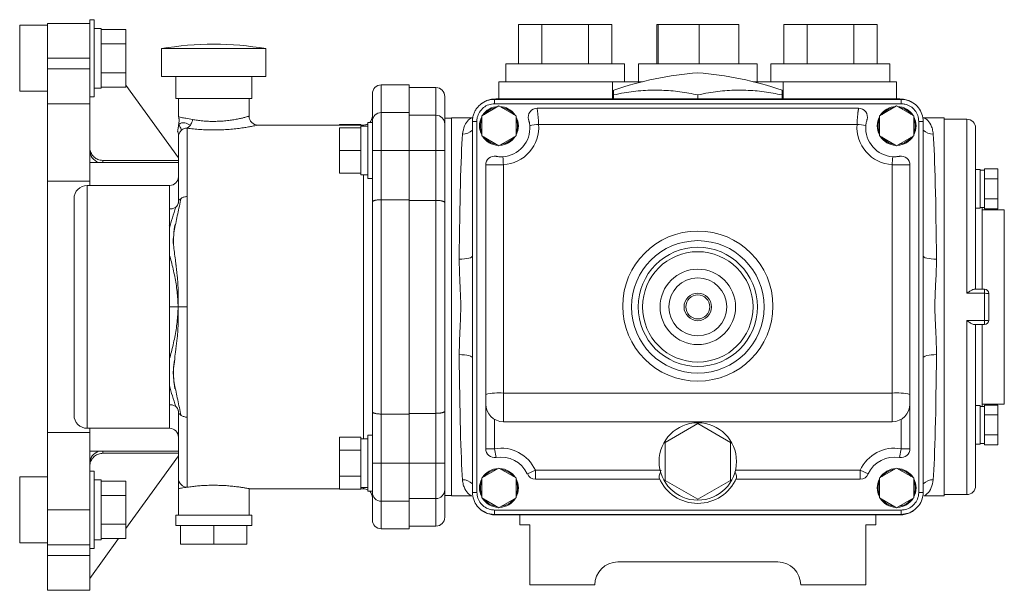
# Model space of a CAD drawing. Units: inches. Extents: x -27.6 to 50.3, y -17.7 to 27.5.
# Drawn here: x 39.1 to 50.3, y 1.1 to 7.6 of the extents above; entities that cross this region are included whole.
import ezdxf

# ---------------------------------------------------------------- set-up
doc = ezdxf.new("R2010")
doc.units = ezdxf.units.IN
doc.header["$MEASUREMENT"] = 0

msp = doc.modelspace()

# ---------------------------------------------------------------- linework, layer by layer
at = {"color": 7, "linetype": 'Continuous', "lineweight": 15}
for p, q in [((39.448, 7.492), (39.133, 7.492)), ((39.133, 6.744), (39.133, 7.492)), ((39.925, 7.513), (39.448, 7.513)), ((39.448, 7.513), (39.448, 7.118)), ((39.975, 7.555), (39.925, 7.555)), ((39.925, 7.555), (39.925, 6.998)), ((39.975, 7.555), (39.975, 6.68)), ((44.778, 7.056), (44.778, 7.5)), ((44.778, 7.5), (45.042, 7.5)), ((45.042, 7.056), (45.042, 7.5)), ((45.042, 7.5), (45.569, 7.5)), ((45.569, 7.056), (45.569, 7.5)), ((45.569, 7.5), (45.833, 7.5)), ((45.833, 7.056), (45.833, 7.5)), ((46.34, 7.056), (46.34, 7.5)), ((46.34, 7.5), (46.357, 7.5)), ((46.357, 7.056), (46.357, 7.5)), ((46.357, 7.5), (46.822, 7.5)), ((46.822, 7.056), (46.822, 7.5)), ((46.822, 7.5), (47.27, 7.5)), ((47.27, 7.056), (47.27, 7.5)), ((47.778, 7.056), (47.778, 7.5)), ((47.778, 7.5), (48.042, 7.5)), ((48.042, 7.056), (48.042, 7.5)), ((48.042, 7.5), (48.569, 7.5)), ((48.569, 7.056), (48.569, 7.5)), ((48.569, 7.5), (48.833, 7.5)), ((48.833, 7.056), (48.833, 7.5)), ((40.055, 7.457), (39.975, 7.457)), ((40.055, 7.457), (40.055, 6.779)), ((40.335, 7.443), (40.055, 7.443)), ((40.335, 7.443), (40.335, 7.28)), ((40.335, 7.28), (40.055, 7.28)), ((40.335, 7.28), (40.335, 6.955)), ((40.738, 7.228), (40.738, 6.913)), ((40.738, 7.228), (41.329, 7.228)), ((41.329, 7.228), (41.919, 7.228)), ((41.919, 6.913), (41.919, 7.228)), ((39.925, 7.118), (39.448, 7.118)), ((39.448, 7.118), (39.448, 6.998)), ((44.633, 7.056), (44.633, 6.853)), ((45.977, 7.056), (44.633, 7.056)), ((45.977, 6.853), (45.977, 7.056)), ((46.133, 7.056), (46.133, 6.853)), ((46.234, 7.056), (46.133, 7.056)), ((47.477, 7.056), (46.234, 7.056)), ((47.477, 6.853), (47.477, 7.056)), ((47.633, 7.056), (47.633, 6.853)), ((48.977, 7.056), (47.633, 7.056)), ((48.977, 6.853), (48.977, 7.056)), ((39.925, 6.998), (39.448, 6.998)), ((39.448, 6.998), (39.448, 6.601)), ((39.925, 6.998), (39.925, 6.601)), ((40.335, 6.955), (40.055, 6.955)), ((40.335, 6.955), (40.335, 6.793)), ((40.738, 6.913), (41.329, 6.913)), ((40.899, 6.913), (40.899, 6.663)), ((41.329, 6.913), (41.919, 6.913)), ((41.759, 6.663), (41.759, 6.913)), ((40.335, 6.812), (40.929, 5.991)), ((43.538, 6.816), (43.223, 6.816)), ((43.538, 6.816), (43.538, 6.503)), ((44.555, 6.853), (44.555, 6.658)), ((44.555, 6.853), (45.841, 6.853)), ((45.841, 6.853), (46.178, 6.853)), ((47.433, 6.853), (47.77, 6.853)), ((47.77, 6.853), (49.055, 6.853)), ((49.055, 6.658), (49.055, 6.853)), ((39.133, 6.744), (39.448, 6.744)), ((39.975, 6.779), (40.055, 6.779)), ((40.335, 6.793), (40.055, 6.793)), ((43.123, 6.403), (43.123, 6.716)), ((43.843, 6.786), (43.538, 6.786)), ((43.943, 6.686), (43.943, 6.373)), ((45.853, 6.703), (45.853, 6.658)), ((46.805, 6.703), (46.805, 6.658)), ((47.758, 6.703), (47.758, 6.658)), ((39.925, 6.601), (39.448, 6.601)), ((39.448, 6.601), (39.448, 5.725)), ((39.925, 6.68), (39.975, 6.68)), ((39.925, 6.601), (39.925, 5.725)), ((40.899, 6.663), (41.329, 6.663)), ((40.929, 6.663), (40.929, 6.456)), ((41.329, 6.663), (41.759, 6.663)), ((41.729, 6.462), (41.729, 6.663)), ((44.555, 6.578), (44.36, 6.466)), ((44.506, 6.603), (44.506, 6.653)), ((44.506, 6.653), (49.105, 6.653)), ((49.105, 6.603), (44.506, 6.603)), ((49.091, 6.658), (44.52, 6.658)), ((44.75, 6.466), (44.555, 6.578)), ((49.055, 6.578), (48.86, 6.466)), ((49.25, 6.466), (49.055, 6.578)), ((49.105, 6.603), (49.105, 6.653)), ((43.223, 6.503), (43.223, 6.073)), ((43.223, 6.503), (43.538, 6.503)), ((43.538, 6.503), (43.538, 6.073)), ((43.843, 6.473), (43.538, 6.473)), ((43.843, 6.073), (43.843, 6.473)), ((44.36, 6.466), (44.36, 6.241)), ((44.75, 6.241), (44.75, 6.466)), ((44.987, 6.553), (48.624, 6.553)), ((48.86, 6.466), (48.86, 6.241)), ((49.25, 6.241), (49.25, 6.466)), ((43.023, 6.362), (41.829, 6.362)), ((42.753, 6.362), (42.753, 6.369)), ((42.753, 6.369), (42.993, 6.369)), ((42.993, 6.362), (42.993, 6.369)), ((43.073, 6.35), (42.993, 6.35)), ((42.993, 6.329), (42.993, 6.35)), ((43.123, 6.391), (43.073, 6.391)), ((43.073, 5.756), (43.073, 6.391)), ((43.123, 6.073), (43.123, 6.403)), ((44.018, 6.441), (43.943, 6.441)), ((43.943, 6.373), (43.943, 6.073)), ((44.251, 6.443), (44.018, 6.443)), ((44.018, 4.303), (44.018, 6.443)), ((44.305, 6.403), (44.255, 6.403)), ((44.255, 2.203), (44.255, 6.403)), ((44.305, 6.403), (44.305, 2.203)), ((45.004, 6.37), (48.607, 6.37)), ((49.305, 2.203), (49.305, 6.403)), ((49.355, 6.403), (49.305, 6.403)), ((49.355, 6.403), (49.355, 2.203)), ((49.593, 6.443), (49.36, 6.443)), ((49.593, 4.303), (49.593, 6.443)), ((49.848, 6.428), (49.593, 6.428)), ((41.029, 6.327), (41.029, 5.553)), ((42.753, 6.073), (42.753, 6.329)), ((42.753, 6.329), (42.993, 6.329)), ((42.993, 6.292), (42.993, 6.329)), ((42.993, 6.11), (42.993, 6.292)), ((44.36, 6.241), (44.555, 6.128)), ((44.555, 6.128), (44.75, 6.241)), ((48.86, 6.241), (49.055, 6.128)), ((49.055, 6.128), (49.25, 6.241)), ((49.948, 6.328), (49.948, 5.856)), ((40.929, 5.492), (40.929, 6.228)), ((42.753, 6.073), (42.993, 6.073)), ((42.753, 5.817), (42.753, 6.073)), ((42.993, 6.073), (42.993, 6.11)), ((42.993, 6.036), (42.993, 6.073)), ((42.993, 5.855), (42.993, 6.036)), ((43.223, 6.073), (43.123, 6.073)), ((43.123, 5.491), (43.123, 6.073)), ((43.223, 6.073), (43.538, 6.073)), ((43.223, 6.073), (43.223, 5.517)), ((43.538, 6.073), (43.538, 5.517)), ((43.843, 6.073), (43.538, 6.073)), ((43.843, 5.509), (43.843, 6.073)), ((43.943, 6.073), (43.843, 6.073)), ((43.943, 6.073), (43.943, 5.483)), ((40.929, 5.938), (39.925, 5.938)), ((40.929, 5.962), (40.075, 5.962)), ((44.405, 3.312), (44.405, 5.91)), ((44.605, 5.912), (44.605, 3.328)), ((49.005, 3.328), (49.005, 5.912)), ((49.205, 5.91), (49.205, 3.312)), ((42.753, 5.817), (42.993, 5.817)), ((42.993, 5.817), (42.993, 5.855)), ((42.993, 5.797), (42.993, 5.817)), ((42.993, 5.797), (43.073, 5.797)), ((49.998, 5.86), (49.948, 5.86)), ((49.948, 5.603), (49.948, 5.86)), ((49.998, 5.42), (49.998, 5.86)), ((50.048, 5.85), (49.998, 5.85)), ((50.048, 5.847), (50.048, 5.865)), ((50.198, 5.865), (50.048, 5.865)), ((50.048, 5.769), (50.048, 5.847)), ((50.198, 5.752), (50.198, 5.865)), ((39.448, 5.725), (39.448, 2.882)), ((39.925, 5.725), (39.448, 5.725)), ((39.925, 5.725), (39.925, 5.678)), ((43.073, 5.756), (43.123, 5.756)), ((50.048, 5.752), (50.048, 5.769)), ((50.048, 5.717), (50.048, 5.752)), ((50.198, 5.752), (50.048, 5.752)), ((50.048, 5.562), (50.048, 5.717)), ((50.198, 5.527), (50.198, 5.752)), ((39.898, 5.678), (39.898, 2.928)), ((40.829, 5.678), (39.898, 5.678)), ((40.829, 5.412), (40.829, 5.678)), ((49.948, 5.603), (49.948, 4.503)), ((39.748, 3.078), (39.748, 5.528)), ((43.123, 3.116), (43.123, 5.491)), ((43.223, 5.517), (43.223, 3.09)), ((43.223, 5.517), (43.538, 5.517)), ((43.538, 5.517), (43.538, 3.09)), ((43.843, 5.509), (43.538, 5.509)), ((43.843, 3.097), (43.843, 5.509)), ((43.943, 5.483), (43.943, 3.124)), ((50.048, 5.527), (50.048, 5.562)), ((50.198, 5.527), (50.048, 5.527)), ((50.048, 5.51), (50.048, 5.527)), ((50.048, 5.432), (50.048, 5.51)), ((50.198, 5.414), (50.198, 5.527)), ((49.948, 5.42), (49.998, 5.42)), ((49.998, 5.43), (50.048, 5.43)), ((50.023, 5.43), (50.023, 4.503)), ((50.273, 5.403), (50.023, 5.403)), ((50.048, 5.414), (50.048, 5.432)), ((50.198, 5.414), (50.048, 5.414)), ((50.273, 5.403), (50.273, 3.203)), ((40.831, 5.217), (40.823, 5.227)), ((50.048, 4.457), (49.848, 4.457)), ((49.932, 4.503), (50.048, 4.503)), ((50.048, 4.503), (50.048, 4.457)), ((50.048, 4.15), (50.048, 4.457)), ((50.098, 4.453), (50.098, 4.153)), ((44.018, 2.163), (44.018, 4.303)), ((49.593, 2.163), (49.593, 4.303)), ((49.848, 4.15), (50.048, 4.15)), ((50.048, 4.103), (50.048, 4.15)), ((50.048, 4.103), (49.932, 4.103)), ((49.948, 4.103), (49.948, 3.004)), ((50.023, 4.103), (50.023, 3.177)), ((44.405, 3.203), (44.405, 3.312)), ((44.605, 3.328), (44.605, 3.003)), ((44.605, 3.328), (49.005, 3.328)), ((49.005, 3.003), (49.005, 3.328)), ((49.205, 3.312), (49.205, 3.203)), ((40.829, 2.928), (40.829, 3.195)), ((43.943, 3.124), (43.943, 2.533)), ((44.405, 2.697), (44.405, 3.203)), ((49.205, 3.203), (49.205, 2.697)), ((49.998, 3.187), (49.948, 3.187)), ((49.998, 2.747), (49.998, 3.187)), ((50.048, 3.177), (49.998, 3.177)), ((50.023, 3.203), (50.273, 3.203)), ((50.048, 3.175), (50.048, 3.192)), ((50.198, 3.192), (50.048, 3.192)), ((50.048, 3.097), (50.048, 3.175)), ((50.198, 3.08), (50.198, 3.192)), ((40.929, 2.361), (40.929, 3.114)), ((41.029, 3.054), (41.029, 2.261)), ((43.123, 2.533), (43.123, 3.116)), ((43.223, 3.09), (43.538, 3.09)), ((43.223, 3.09), (43.223, 2.533)), ((43.843, 3.097), (43.538, 3.097)), ((43.538, 3.09), (43.538, 2.533)), ((43.843, 2.533), (43.843, 3.097)), ((44.505, 3.03), (44.505, 2.697)), ((49.105, 2.697), (49.105, 3.03)), ((50.048, 3.08), (50.048, 3.097)), ((50.198, 3.08), (50.048, 3.08)), ((50.048, 3.045), (50.048, 3.08)), ((50.048, 2.889), (50.048, 3.045)), ((50.198, 2.854), (50.198, 3.08)), ((40.829, 2.928), (39.898, 2.928)), ((39.925, 2.928), (39.925, 2.882)), ((44.605, 3.003), (49.005, 3.003)), ((46.805, 2.982), (46.434, 2.767)), ((47.176, 2.767), (46.805, 2.982)), ((49.948, 2.747), (49.948, 3.004)), ((39.925, 2.882), (39.448, 2.882)), ((39.448, 2.882), (39.448, 2.005)), ((39.925, 2.882), (39.925, 2.189)), ((42.753, 2.829), (42.993, 2.829)), ((42.753, 2.681), (42.753, 2.829)), ((42.993, 2.807), (42.993, 2.829)), ((43.073, 2.81), (42.993, 2.81)), ((42.993, 2.702), (42.993, 2.807)), ((43.123, 2.851), (43.073, 2.851)), ((43.073, 2.216), (43.073, 2.851)), ((50.048, 2.854), (50.048, 2.889)), ((50.198, 2.854), (50.048, 2.854)), ((50.048, 2.837), (50.048, 2.854)), ((50.048, 2.759), (50.048, 2.837)), ((50.198, 2.742), (50.198, 2.854)), ((42.753, 2.386), (42.753, 2.681)), ((42.753, 2.681), (42.993, 2.681)), ((42.993, 2.681), (42.993, 2.702)), ((42.993, 2.638), (42.993, 2.681)), ((44.405, 2.697), (44.505, 2.697)), ((44.523, 2.598), (44.505, 2.697)), ((46.434, 2.767), (46.434, 2.339)), ((47.176, 2.339), (47.176, 2.767)), ((49.088, 2.598), (49.105, 2.697)), ((49.105, 2.697), (49.205, 2.697)), ((49.948, 2.75), (49.948, 2.278)), ((49.948, 2.747), (49.998, 2.747)), ((49.998, 2.757), (50.048, 2.757)), ((50.048, 2.742), (50.048, 2.759)), ((50.198, 2.742), (50.048, 2.742)), ((40.929, 2.668), (39.925, 2.668)), ((40.929, 2.645), (40.075, 2.645)), ((40.335, 1.795), (40.929, 2.615)), ((42.993, 2.428), (42.993, 2.638)), ((43.223, 2.533), (43.123, 2.533)), ((43.123, 2.203), (43.123, 2.533)), ((43.223, 2.533), (43.538, 2.533)), ((43.223, 2.533), (43.223, 2.103)), ((43.538, 2.533), (43.538, 2.103)), ((43.843, 2.533), (43.538, 2.533)), ((43.843, 2.133), (43.843, 2.533)), ((43.843, 2.533), (43.943, 2.533)), ((43.943, 2.533), (43.943, 2.233)), ((44.555, 2.478), (44.36, 2.366)), ((44.75, 2.366), (44.555, 2.478)), ((44.877, 2.412), (44.968, 2.453)), ((44.968, 2.453), (46.379, 2.453)), ((44.968, 2.453), (44.968, 2.353)), ((47.231, 2.453), (48.643, 2.453)), ((48.734, 2.412), (48.643, 2.453)), ((48.643, 2.353), (48.643, 2.453)), ((49.055, 2.478), (48.86, 2.366)), ((49.25, 2.366), (49.055, 2.478)), ((39.448, 2.379), (39.133, 2.379)), ((39.133, 1.631), (39.133, 2.379)), ((39.975, 2.443), (39.925, 2.443)), ((39.975, 2.443), (39.975, 1.568)), ((40.055, 2.344), (39.975, 2.344)), ((40.055, 2.344), (40.055, 1.666)), ((42.753, 2.386), (42.993, 2.386)), ((42.753, 2.238), (42.753, 2.386)), ((42.993, 2.386), (42.993, 2.428)), ((42.993, 2.364), (42.993, 2.386)), ((42.993, 2.259), (42.993, 2.364)), ((44.36, 2.366), (44.36, 2.141)), ((44.75, 2.141), (44.75, 2.366)), ((46.375, 2.353), (44.968, 2.353)), ((48.643, 2.353), (47.236, 2.353)), ((48.86, 2.366), (48.86, 2.141)), ((49.25, 2.141), (49.25, 2.366)), ((40.335, 2.33), (40.055, 2.33)), ((40.335, 2.33), (40.335, 2.168)), ((40.929, 2.244), (40.929, 1.943)), ((41.729, 2.244), (42.753, 2.244)), ((41.729, 1.943), (41.729, 2.244)), ((42.753, 2.238), (42.993, 2.238)), ((42.993, 2.238), (42.993, 2.259)), ((42.993, 2.257), (43.073, 2.257)), ((42.993, 2.244), (43.023, 2.244)), ((43.943, 2.233), (43.943, 1.921)), ((46.434, 2.339), (46.805, 2.125)), ((46.805, 2.125), (47.176, 2.339)), ((39.925, 2.189), (39.925, 1.568)), ((40.335, 2.168), (40.055, 2.168)), ((40.335, 2.168), (40.335, 1.843)), ((43.073, 2.216), (43.123, 2.216)), ((43.123, 1.891), (43.123, 2.203)), ((43.843, 2.133), (43.538, 2.133)), ((43.943, 2.166), (44.018, 2.166)), ((44.018, 2.163), (44.249, 2.163)), ((44.305, 2.203), (44.255, 2.203)), ((44.36, 2.141), (44.555, 2.028)), ((44.555, 2.028), (44.75, 2.141)), ((48.86, 2.141), (49.055, 2.028)), ((49.055, 2.028), (49.25, 2.141)), ((49.355, 2.203), (49.305, 2.203)), ((49.362, 2.163), (49.593, 2.163)), ((49.593, 2.178), (49.848, 2.178)), ((43.223, 2.103), (43.538, 2.103)), ((43.538, 2.103), (43.538, 1.791)), ((39.925, 2.005), (39.448, 2.005)), ((39.448, 2.005), (39.448, 1.608)), ((40.899, 1.943), (40.899, 1.828)), ((41.759, 1.943), (40.899, 1.943)), ((41.759, 1.828), (41.759, 1.943)), ((44.357, 2.003), (44.37, 1.994)), ((44.506, 2.003), (49.105, 2.003)), ((44.506, 1.953), (44.506, 2.003)), ((49.105, 1.953), (44.506, 1.953)), ((44.521, 1.948), (49.09, 1.948)), ((44.79, 1.948), (44.79, 1.834)), ((48.82, 1.948), (48.82, 1.834)), ((49.105, 1.953), (49.105, 2.003)), ((40.335, 1.843), (40.055, 1.843)), ((40.335, 1.843), (40.335, 1.68)), ((40.954, 1.828), (40.899, 1.828)), ((40.954, 1.616), (40.954, 1.828)), ((40.959, 1.828), (40.954, 1.828)), ((41.324, 1.828), (40.959, 1.828)), ((41.329, 1.828), (41.324, 1.828)), ((41.329, 1.616), (41.329, 1.828)), ((41.334, 1.828), (41.329, 1.828)), ((41.699, 1.828), (41.334, 1.828)), ((41.704, 1.828), (41.699, 1.828)), ((41.704, 1.616), (41.704, 1.828)), ((41.759, 1.828), (41.704, 1.828)), ((43.223, 1.791), (43.538, 1.791)), ((43.538, 1.821), (43.843, 1.821)), ((44.903, 1.834), (44.79, 1.834)), ((44.903, 1.834), (44.903, 1.154)), ((48.82, 1.834), (48.708, 1.834)), ((48.708, 1.834), (48.708, 1.154)), ((39.925, 1.228), (40.252, 1.68)), ((40.335, 1.68), (40.055, 1.68)), ((39.133, 1.631), (39.448, 1.631)), ((39.925, 1.608), (39.448, 1.608)), ((39.448, 1.608), (39.448, 1.489)), ((39.925, 1.568), (39.975, 1.568)), ((39.925, 1.568), (39.925, 1.489)), ((39.975, 1.666), (40.055, 1.666)), ((41.329, 1.616), (40.954, 1.616)), ((41.704, 1.616), (41.329, 1.616)), ((39.925, 1.489), (39.448, 1.489)), ((39.448, 1.489), (39.448, 1.094)), ((39.925, 1.489), (39.925, 1.094)), ((47.709, 1.415), (45.901, 1.415)), ((44.903, 1.154), (45.64, 1.154)), ((47.97, 1.154), (48.708, 1.154)), ((39.448, 1.094), (39.925, 1.094))]:
    msp.add_line(p, q, dxfattribs=at)
at = {"color": 8, "linetype": 'Continuous', "lineweight": 15}
for p, q in [((43.223, 6.816), (43.223, 6.503)), ((45.841, 6.853), (45.841, 6.658)), ((47.77, 6.853), (47.77, 6.658)), ((43.843, 6.473), (43.843, 6.786)), ((43.023, 6.35), (43.023, 6.362)), ((49.848, 4.457), (49.848, 6.428)), ((40.075, 5.962), (40.075, 5.938)), ((43.023, 2.81), (43.023, 5.797)), ((49.848, 2.178), (49.848, 4.15)), ((40.075, 2.668), (40.075, 2.645)), ((43.023, 2.244), (43.023, 2.257)), ((43.843, 1.821), (43.843, 2.133)), ((43.223, 2.103), (43.223, 1.791))]:
    msp.add_line(p, q, dxfattribs=at)
at = {"color": 7, "linetype": 'Continuous', "lineweight": 15, "flags": 128}
for points in [[(44.75, 6.251), (44.768, 6.299), (44.775, 6.353)], [(44.775, 6.353), (44.768, 6.408), (44.751, 6.453)], [(49.275, 6.353), (49.268, 6.408), (49.25, 6.455)], [(49.25, 6.251), (49.268, 6.299), (49.275, 6.353)], [(40.901, 3.829), (40.901, 3.831), (40.902, 3.835), (40.902, 3.835), (40.902, 3.835), (40.902, 3.835), (40.902, 3.835), (40.902, 3.835), (40.902, 3.835), (40.902, 3.835), (40.902, 3.835), (40.902, 3.835), (40.902, 3.835)], [(44.775, 2.253), (44.768, 2.308), (44.75, 2.355)], [(49.275, 2.253), (49.268, 2.308), (49.25, 2.355)], [(44.75, 2.151), (44.768, 2.199), (44.775, 2.253)], [(49.25, 2.151), (49.268, 2.199), (49.275, 2.253)]]:
    msp.add_lwpolyline(points, dxfattribs=at)
at = {"color": 8, "linetype": 'Continuous', "lineweight": 15, "flags": 128}
for points in [[(44.255, 4.88), (44.253, 4.874), (44.245, 4.867), (44.232, 4.86), (44.213, 4.855), (44.19, 4.85), (44.164, 4.846), (44.135, 4.844), (44.105, 4.844)], [(49.505, 4.844), (49.476, 4.844), (49.447, 4.846), (49.421, 4.85), (49.398, 4.855), (49.379, 4.86), (49.366, 4.867), (49.358, 4.874), (49.355, 4.88)], [(44.255, 3.727), (44.253, 3.732), (44.245, 3.739), (44.232, 3.746), (44.213, 3.752), (44.19, 3.757), (44.164, 3.76), (44.135, 3.762), (44.105, 3.763)], [(49.505, 3.763), (49.476, 3.762), (49.447, 3.76), (49.421, 3.757), (49.398, 3.752), (49.379, 3.746), (49.366, 3.739), (49.358, 3.732), (49.355, 3.727)]]:
    msp.add_lwpolyline(points, dxfattribs=at)
at = {"color": 7, "linetype": 'Continuous', "lineweight": 15}
for centre, radius in [((46.805, 4.312), 0.85), ((46.805, 4.303), 0.75), ((46.805, 4.303), 0.675), ((46.805, 4.303), 0.625), ((46.805, 4.303), 0.427), ((46.805, 4.303), 0.328), ((46.805, 4.303), 0.156), ((46.805, 4.303), 0.136), ((46.805, 2.553), 0.438)]:
    msp.add_circle(centre, radius, dxfattribs=at)
for centre, radius, start, end in [((41.329, 3.793), 3.485, 80.246, 99.754), ((47.085, 3.18), 3.784, 94.2322, 108.998), ((46.526, 3.18), 3.784, 71.0019, 85.7678), ((43.223, 6.716), 0.1, 90, 180), ((43.843, 6.686), 0.1, 0, 90), ((44.555, 6.353), 0.22, 92.4198, 147.5802), ((44.555, 6.353), 0.22, 32.4198, 87.5802), ((49.055, 6.353), 0.22, 92.4198, 147.5802), ((49.055, 6.353), 0.22, 32.4198, 87.5802), ((41.829, 6.462), 0.1, 179.9812, 269.9257), ((43.023, 6.462), 0.1, 314.2751, 0), ((43.223, 6.403), 0.1, 90, 180), ((43.843, 6.373), 0.1, 360, 90), ((44.555, 6.353), 0.21, 98.2132, 141.7868), ((44.555, 6.353), 0.21, 38.2132, 81.7868), ((44.987, 6.453), 0.1, 90, 197.1046), ((48.624, 6.453), 0.1, 342.8954, 90), ((49.055, 6.353), 0.21, 98.2132, 141.7868), ((49.055, 6.353), 0.21, 38.2132, 81.7868), ((43.023, 6.462), 0.1, 270, 300), ((44.555, 6.353), 0.22, 152.4198, 207.5802), ((44.555, 6.353), 0.21, 158.2132, 201.7868), ((44.58, 6.328), 0.325, 273.3723, 4.5031), ((44.58, 6.337), 0.425, 273.3723, 4.5031), ((44.555, 6.353), 0.21, 338.2132, 21.7868), ((45.003, 6.06), 0.31, 89.8523, 108.629), ((49.03, 6.337), 0.425, 175.4969, 266.6277), ((48.607, 6.06), 0.31, 71.371, 90.1477), ((49.03, 6.328), 0.325, 175.4969, 266.6277), ((49.055, 6.353), 0.22, 152.4198, 207.5802), ((49.055, 6.353), 0.21, 158.2132, 201.7868), ((49.055, 6.353), 0.21, 338.2132, 21.7868), ((49.848, 6.328), 0.1, 0, 90), ((44.555, 6.353), 0.22, 212.4198, 267.5802), ((44.555, 6.353), 0.21, 218.2132, 261.7868), ((44.555, 6.353), 0.22, 272.4198, 327.5802), ((44.555, 6.353), 0.21, 278.2132, 321.7868), ((49.055, 6.353), 0.22, 212.4198, 267.5802), ((49.055, 6.353), 0.21, 218.2132, 261.7868), ((49.055, 6.353), 0.22, 272.4198, 327.5802), ((49.055, 6.353), 0.21, 278.2132, 321.7868), ((44.505, 5.91), 0.1, 79.8358, 180), ((40.114, 5.669), 4.498, 3.0963, 4.2638), ((53.496, 5.669), 4.498, 175.7362, 176.9037), ((49.105, 5.91), 0.1, 0, 100.1642), ((40.829, 5.778), 0.1, 270, 0), ((39.898, 5.528), 0.15, 90, 180), ((50.048, 4.453), 0.05, 0, 90), ((50.06, 4.281), 0.176, 77.6808, 94.0499), ((50.06, 4.325), 0.176, 265.9501, 282.3192), ((50.048, 4.153), 0.05, 270, 0), ((44.556, 2.718), 0.612, 85.3474, 104.2191), ((49.055, 2.718), 0.612, 75.7809, 94.6526), ((44.605, 3.203), 0.2, 180, 270), ((49.005, 3.203), 0.2, 270, 0), ((39.898, 3.078), 0.15, 180, 270), ((40.829, 2.828), 0.1, 0, 90), ((44.505, 2.697), 0.1, 180, 280.1642), ((44.58, 2.278), 0.425, 24.3157, 100.1642), ((49.03, 2.278), 0.425, 79.8358, 155.6843), ((49.105, 2.697), 0.1, 259.8358, 0), ((44.58, 2.278), 0.325, 24.3157, 100.1642), ((49.03, 2.278), 0.325, 79.8358, 155.6843), ((44.555, 2.253), 0.22, 92.4198, 147.5802), ((44.555, 2.253), 0.21, 98.2132, 141.7868), ((44.555, 2.253), 0.22, 32.4198, 87.5802), ((44.555, 2.253), 0.21, 38.2132, 81.7868), ((49.055, 2.253), 0.22, 92.4198, 147.5802), ((49.055, 2.253), 0.21, 98.2132, 141.7868), ((49.055, 2.253), 0.22, 32.4198, 87.5802), ((49.055, 2.253), 0.21, 38.2132, 81.7868), ((41.029, 2.361), 0.0996, 180.2395, 270.2375), ((44.555, 2.253), 0.22, 152.4198, 207.5802), ((44.968, 2.453), 0.1, 204.3157, 270), ((46.805, 2.553), 0.475, 203.1318, 336.8682), ((48.643, 2.453), 0.1, 270, 335.6843), ((49.055, 2.253), 0.22, 152.4198, 207.5802), ((43.023, 2.144), 0.1, 60, 90), ((43.843, 2.233), 0.1, 270, 0), ((44.555, 2.253), 0.21, 158.2132, 201.7868), ((44.555, 2.253), 0.21, 338.2132, 21.7868), ((49.055, 2.253), 0.21, 158.2132, 201.7868), ((49.055, 2.253), 0.21, 338.2132, 21.7868), ((49.848, 2.278), 0.1, 270, 0), ((43.023, 2.144), 0.1, 360, 45.7249), ((43.223, 2.203), 0.1, 180, 270), ((44.555, 2.253), 0.22, 212.4198, 267.5802), ((44.555, 2.253), 0.21, 218.2132, 261.7868), ((44.555, 2.253), 0.22, 272.4198, 328.3581), ((44.555, 2.253), 0.21, 278.2132, 321.7868), ((49.055, 2.253), 0.22, 211.6419, 267.5802), ((49.055, 2.253), 0.21, 218.2132, 261.7868), ((49.055, 2.253), 0.22, 272.4198, 327.5802), ((49.055, 2.253), 0.21, 278.2132, 321.7868), ((43.843, 1.921), 0.1, 270, 360), ((43.223, 1.891), 0.1, 180, 270), ((45.901, 1.154), 0.261, 90, 180), ((47.709, 1.154), 0.261, 0, 90)]:
    msp.add_arc(centre, radius, start, end, dxfattribs=at)
at = {"color": 8, "linetype": 'Continuous', "lineweight": 15}
for centre, radius, start, end in [((44.146, 6.412), 0.153, 268.6379, 315.5626), ((49.465, 6.413), 0.154, 224.5494, 271.2501), ((40.072, 6.078), 0.147, 180.3253, 251.7751), ((40.073, 2.528), 0.148, 108.3459, 179.5537), ((44.146, 2.192), 0.154, 44.5728, 91.2442), ((49.465, 2.193), 0.153, 88.6445, 135.5385)]:
    msp.add_arc(centre, radius, start, end, dxfattribs=at)
at = {"color": 7, "linetype": 'Continuous', "lineweight": 15}
for centre, major_axis, ratio, start_param, end_param in [((49.091, -18.508), (0, 25.166), 0.028303, 6.263328, 6.283187), ((44.169, 4.303), (0, 2.14), 0.03059, 0.418065, 1.31539), ((49.442, 4.303), (0, 2.14), 0.03059, 4.967796, 5.86512), ((44.169, 4.303), (0, 2.14), 0.03059, 1.826203, 2.724885), ((49.442, 4.303), (0, 2.14), 0.03059, 3.558301, 4.456982), ((44.521, 26.92), (0, 24.972), 0.0283, 3.12049, 3.141562), ((49.09, 26.92), (0, 24.972), 0.0283, 3.141601, 3.162695)]:
    msp.add_ellipse(centre, major_axis=major_axis, ratio=ratio, start_param=start_param, end_param=end_param, dxfattribs=at)
for points, knots in [([(46.805, 6.703), (46.772, 6.71), (46.671, 6.732), (46.534, 6.749), (46.396, 6.757), (46.291, 6.758), (46.185, 6.753), (46.079, 6.743), (45.968, 6.728), (45.893, 6.712), (45.853, 6.703)], [0, 0, 0, 0, 0.106963, 0.3217285, 0.4295986, 0.5396563, 0.6499273, 0.7608349, 0.8719495, 1, 1, 1, 1]), ([(45.853, 6.703), (45.853, 6.719), (45.853, 6.75), (45.853, 6.755), (45.853, 6.757)], [0, 0, 0, 0, 0.497829, 1, 1, 1, 1]), ([(47.758, 6.703), (47.724, 6.71), (47.623, 6.732), (47.487, 6.749), (47.348, 6.757), (47.244, 6.758), (47.138, 6.753), (47.032, 6.743), (46.921, 6.728), (46.846, 6.712), (46.805, 6.703)], [0, 0, 0, 0, 0.106963, 0.321729, 0.429599, 0.539656, 0.649927, 0.760835, 0.871949, 1, 1, 1, 1]), ([(47.758, 6.757), (47.758, 6.757), (47.758, 6.762), (47.758, 6.747), (47.758, 6.718), (47.758, 6.703)], [0, 0, 0, 0, 0.000518, 0.497878, 1, 1, 1, 1]), ([(44.255, 6.403), (44.255, 6.403), (44.255, 6.412), (44.256, 6.431), (44.262, 6.463), (44.273, 6.498), (44.292, 6.536), (44.318, 6.57), (44.348, 6.599), (44.384, 6.623), (44.422, 6.64), (44.463, 6.651), (44.491, 6.653), (44.506, 6.653)], [0, 0, 0, 0, 0.000006, 0.070048, 0.140958, 0.246846, 0.355809, 0.461638, 0.570543, 0.676369, 0.785268, 0.891099, 1, 1, 1, 1]), ([(44.506, 6.603), (44.483, 6.601), (44.438, 6.597), (44.378, 6.562), (44.333, 6.511), (44.309, 6.455), (44.306, 6.418), (44.305, 6.403)], [0, 0, 0, 0, 0.214666, 0.429331, 0.644023, 0.858823, 1, 1, 1, 1]), ([(44.52, 6.657), (44.508, 6.657), (44.476, 6.657), (44.429, 6.644), (44.388, 6.626), (44.37, 6.613), (44.363, 6.608)], [0, 0, 0, 0, 0.193379, 0.50308, 0.812974, 1, 1, 1, 1]), ([(49.234, 6.617), (49.23, 6.62), (49.214, 6.63), (49.175, 6.646), (49.13, 6.658), (49.1, 6.657), (49.091, 6.657)], [0, 0, 0, 0, 0.120868, 0.465332, 0.834704, 1, 1, 1, 1]), ([(49.105, 6.653), (49.105, 6.653), (49.124, 6.653), (49.17, 6.648), (49.241, 6.619), (49.304, 6.562), (49.347, 6.487), (49.353, 6.431), (49.355, 6.403)], [0, 0, 0, 0, 0.000006, 0.141525, 0.356308, 0.570888, 0.785432, 1, 1, 1, 1]), ([(49.305, 6.403), (49.303, 6.426), (49.299, 6.471), (49.264, 6.531), (49.213, 6.576), (49.157, 6.6), (49.12, 6.602), (49.105, 6.603)], [0, 0, 0, 0, 0.214532, 0.429061, 0.643665, 0.858482, 1, 1, 1, 1]), ([(44.987, 6.553), (44.987, 6.553), (44.987, 6.553), (44.987, 6.551), (44.987, 6.548), (44.988, 6.543), (44.989, 6.535), (44.991, 6.525), (44.992, 6.512), (44.994, 6.502), (44.995, 6.49), (44.996, 6.477), (44.998, 6.464), (44.999, 6.449), (45, 6.434), (45.002, 6.418), (45.003, 6.402), (45.003, 6.386), (45.004, 6.375), (45.004, 6.37)], [0, 0, 0, 0, 0.054144, 0.108651, 0.164304, 0.22035, 0.274177, 0.383545, 0.439203, 0.494238, 0.549644, 0.606213, 0.663182, 0.719769, 0.776759, 0.835026, 0.893737, 0.946701, 1, 1, 1, 1]), ([(48.607, 6.37), (48.607, 6.375), (48.607, 6.386), (48.608, 6.403), (48.609, 6.419), (48.61, 6.435), (48.612, 6.455), (48.614, 6.473), (48.616, 6.49), (48.617, 6.502), (48.618, 6.513), (48.62, 6.523), (48.621, 6.531), (48.622, 6.538), (48.623, 6.544), (48.623, 6.549), (48.624, 6.551), (48.624, 6.553), (48.624, 6.553), (48.624, 6.553)], [0, 0, 0, 0, 0.055518, 0.111423, 0.168545, 0.226085, 0.281325, 0.393636, 0.450836, 0.507188, 0.563937, 0.621942, 0.680384, 0.736768, 0.793557, 0.851632, 0.910154, 0.954974, 1, 1, 1, 1]), ([(40.929, 6.262), (40.927, 6.269), (40.924, 6.28), (40.919, 6.295), (40.922, 6.309), (40.926, 6.332), (40.929, 6.351), (40.931, 6.364)], [0, 0, 0, 0, 0.212987, 0.318618, 0.448682, 0.610695, 1, 1, 1, 1]), ([(40.933, 6.357), (40.932, 6.353), (40.93, 6.343), (40.927, 6.326), (40.925, 6.318)], [0, 0, 0, 0, 0.517442, 1, 1, 1, 1]), ([(41.089, 6.425), (41.063, 6.43), (41.013, 6.439), (40.964, 6.448), (40.934, 6.454), (40.931, 6.455), (40.929, 6.456)], [0, 0, 0, 0, 0.284417, 0.533356, 0.772192, 1, 1, 1, 1]), ([(40.929, 6.456), (40.931, 6.449), (40.933, 6.44), (40.939, 6.428), (40.935, 6.403), (40.933, 6.382), (40.931, 6.364)], [0, 0, 0, 0, 0.20479, 0.308306, 0.433353, 1, 1, 1, 1]), ([(40.957, 6.298), (40.96, 6.304), (40.966, 6.316), (40.945, 6.343), (40.937, 6.356), (40.931, 6.364)], [0, 0, 0, 0, 0.275364, 0.554514, 1, 1, 1, 1]), ([(40.939, 6.376), (40.938, 6.375), (40.938, 6.372), (40.937, 6.367), (40.937, 6.365), (40.937, 6.363), (40.936, 6.362), (40.936, 6.359), (40.937, 6.355), (40.937, 6.352), (40.937, 6.35)], [0, 0, 0, 0, 0.291928, 0.395755, 0.441115, 0.484741, 0.529114, 0.576596, 0.68772, 1, 1, 1, 1]), ([(41.029, 6.327), (41.03, 6.328), (41.031, 6.33), (41.039, 6.336), (41.051, 6.345), (41.059, 6.356), (41.064, 6.362)], [0, 0, 0, 0, 0.177442, 0.39775, 0.67063, 1, 1, 1, 1]), ([(41.064, 6.362), (41.068, 6.369), (41.077, 6.382), (41.084, 6.401), (41.088, 6.415), (41.089, 6.422), (41.089, 6.425)], [0, 0, 0, 0, 0.388211, 0.6841, 0.887958, 1, 1, 1, 1]), ([(44.904, 6.354), (44.904, 6.356), (44.904, 6.36), (44.903, 6.368), (44.902, 6.379), (44.9, 6.39), (44.897, 6.4), (44.895, 6.408), (44.894, 6.415), (44.892, 6.42), (44.891, 6.423), (44.891, 6.424), (44.891, 6.424)], [0, 0, 0, 0, 0.0456991, 0.0918841, 0.1942554, 0.3010114, 0.4103376, 0.5227218, 0.638132, 0.7558688, 0.8768538, 1, 1, 1, 1]), ([(48.72, 6.424), (48.72, 6.424), (48.72, 6.423), (48.718, 6.417), (48.714, 6.402), (48.71, 6.381), (48.707, 6.364), (48.707, 6.356), (48.706, 6.354)], [0, 0, 0, 0, 0.100392, 0.351823, 0.588659, 0.801573, 0.960599, 1, 1, 1, 1]), ([(40.929, 6.228), (40.93, 6.24), (40.932, 6.259), (40.944, 6.283), (40.953, 6.293), (40.957, 6.298)], [0, 0, 0, 0, 0.471715, 0.7359, 1, 1, 1, 1]), ([(40.929, 6.262), (40.929, 6.261), (40.929, 6.258), (40.929, 6.238), (40.929, 6.228)], [0, 0, 0, 0, 0.499272, 1, 1, 1, 1]), ([(40.957, 6.298), (40.964, 6.304), (40.976, 6.315), (40.997, 6.324), (41.015, 6.328), (41.025, 6.327), (41.029, 6.327)], [0, 0, 0, 0, 0.330846, 0.60357, 0.823279, 1, 1, 1, 1]), ([(39.925, 6.112), (39.927, 6.095), (39.93, 6.061), (39.956, 6.016), (39.994, 5.982), (40.036, 5.964), (40.064, 5.963), (40.075, 5.962)], [0, 0, 0, 0, 0.214906, 0.429815, 0.644661, 0.859344, 1, 1, 1, 1]), ([(44.605, 5.912), (44.6, 5.912), (44.589, 5.912), (44.573, 5.912), (44.557, 5.911), (44.542, 5.911), (44.522, 5.911), (44.502, 5.911), (44.485, 5.911), (44.468, 5.912), (44.453, 5.912), (44.44, 5.912), (44.431, 5.912), (44.423, 5.912), (44.417, 5.912), (44.412, 5.912), (44.408, 5.911), (44.406, 5.911), (44.405, 5.91), (44.405, 5.91)], [0, 0, 0, 0, 0.050723, 0.10178, 0.153889, 0.20636, 0.256932, 0.359676, 0.411957, 0.463257, 0.567499, 0.620554, 0.673562, 0.726939, 0.781482, 0.836427, 0.876909, 0.958669, 1, 1, 1, 1]), ([(44.523, 6.008), (44.524, 6.008), (44.525, 6.008), (44.534, 6.006), (44.551, 6.004), (44.572, 6.003), (44.589, 6.003), (44.598, 6.004), (44.599, 6.004)], [0, 0, 0, 0, 0.183943, 0.41894, 0.630357, 0.820667, 0.961276, 1, 1, 1, 1]), ([(49.205, 5.91), (49.205, 5.91), (49.205, 5.911), (49.203, 5.911), (49.199, 5.911), (49.194, 5.912), (49.186, 5.912), (49.175, 5.912), (49.162, 5.912), (49.151, 5.912), (49.139, 5.912), (49.125, 5.911), (49.111, 5.911), (49.096, 5.911), (49.081, 5.911), (49.065, 5.911), (49.047, 5.911), (49.027, 5.912), (49.013, 5.912), (49.005, 5.912)], [0, 0, 0, 0, 0.0528, 0.10597, 0.160303, 0.215036, 0.267656, 0.374664, 0.429177, 0.482547, 0.536295, 0.591238, 0.646596, 0.699621, 0.753022, 0.807619, 0.862632, 0.930904, 1, 1, 1, 1]), ([(49.011, 6.004), (49.014, 6.004), (49.02, 6.003), (49.029, 6.003), (49.039, 6.003), (49.046, 6.004), (49.054, 6.004), (49.063, 6.005), (49.071, 6.006), (49.079, 6.007), (49.084, 6.008), (49.087, 6.008), (49.088, 6.008), (49.088, 6.008)], [0, 0, 0, 0, 0.058684, 0.118636, 0.200297, 0.284731, 0.31399, 0.420033, 0.529343, 0.643139, 0.759311, 0.878601, 1, 1, 1, 1]), ([(40.929, 5.492), (40.929, 5.492), (40.929, 5.492), (40.929, 5.491), (40.929, 5.489), (40.929, 5.485), (40.928, 5.483), (40.928, 5.482)], [0, 0, 0, 0, 0.055404, 0.115029, 0.255601, 0.657108, 1, 1, 1, 1]), ([(40.929, 5.492), (40.929, 5.492), (40.929, 5.492), (40.929, 5.492), (40.929, 5.492), (40.929, 5.494), (40.931, 5.502), (40.939, 5.516), (40.951, 5.526), (40.959, 5.532)], [0, 0, 0, 0, 0.00763, 0.015844, 0.035216, 0.090557, 0.280746, 0.583416, 1, 1, 1, 1]), ([(40.959, 5.532), (40.963, 5.535), (40.973, 5.541), (40.991, 5.547), (41.009, 5.551), (41.022, 5.552), (41.029, 5.553)], [0, 0, 0, 0, 0.249995, 0.499994, 0.749997, 1, 1, 1, 1]), ([(43.223, 5.517), (43.217, 5.517), (43.206, 5.517), (43.191, 5.516), (43.175, 5.514), (43.162, 5.512), (43.149, 5.509), (43.139, 5.505), (43.131, 5.502), (43.125, 5.497), (43.123, 5.493), (43.123, 5.491), (43.123, 5.491)], [0, 0, 0, 0, 0.101657, 0.206298, 0.307945, 0.412467, 0.515539, 0.621434, 0.727612, 0.836698, 0.996454, 1, 1, 1, 1]), ([(43.943, 5.483), (43.943, 5.483), (43.943, 5.484), (43.942, 5.486), (43.94, 5.489), (43.937, 5.492), (43.934, 5.494), (43.931, 5.496), (43.926, 5.497), (43.921, 5.499), (43.916, 5.501), (43.91, 5.502), (43.904, 5.504), (43.895, 5.505), (43.885, 5.507), (43.875, 5.508), (43.867, 5.508), (43.859, 5.509), (43.851, 5.509), (43.846, 5.509), (43.843, 5.509)], [0, 0, 0, 0, 0.003532, 0.083053, 0.163728, 0.216647, 0.269907, 0.324251, 0.378974, 0.430329, 0.482013, 0.534747, 0.587848, 0.63848, 0.741397, 0.793811, 0.844438, 0.895416, 0.947514, 1, 1, 1, 1]), ([(40.899, 5.433), (40.895, 5.429), (40.885, 5.423), (40.867, 5.416), (40.849, 5.412), (40.835, 5.412), (40.829, 5.412)], [0, 0, 0, 0, 0.250006, 0.500007, 0.750004, 1, 1, 1, 1]), ([(40.829, 5.217), (40.829, 5.209), (40.829, 5.162), (40.829, 5.064), (40.829, 4.947), (40.829, 4.869), (40.829, 4.841)], [0, 0, 0, 0, 0.076548, 0.436856, 0.797163, 1, 1, 1, 1]), ([(40.889, 5.233), (40.889, 5.233), (40.889, 5.233), (40.889, 5.233), (40.889, 5.232), (40.888, 5.228), (40.885, 5.209), (40.874, 5.134), (40.873, 5.06), (40.872, 5.002)], [0, 0, 0, 0, 0.0005523, 0.0021688, 0.0067779, 0.0135545, 0.0647713, 0.2605496, 1, 1, 1, 1]), ([(40.873, 5.006), (40.88, 4.95), (40.888, 4.882), (40.897, 4.81), (40.898, 4.798)], [0, 0, 0, 0, 0.8272397, 1, 1, 1, 1]), ([(40.899, 4.798), (40.899, 4.792), (40.9, 4.784), (40.901, 4.776), (40.902, 4.773), (40.902, 4.772), (40.902, 4.771), (40.902, 4.771), (40.902, 4.771), (40.902, 4.771), (40.902, 4.771), (40.902, 4.771), (40.902, 4.771), (40.902, 4.771), (40.902, 4.771), (40.902, 4.771), (40.902, 4.771), (40.902, 4.771)], [0, 0, 0, 0, 0.643743, 0.885195, 0.957524, 0.996602, 0.997913, 0.998361, 0.998515, 0.998631, 0.99868, 0.998726, 0.998774, 0.998828, 0.998959, 0.999133, 1, 1, 1, 1]), ([(44.105, 3.763), (44.107, 3.833), (44.11, 3.976), (44.124, 4.199), (44.123, 4.428), (44.109, 4.646), (44.107, 4.783), (44.105, 4.844)], [0, 0, 0, 0, 0.199342, 0.400916, 0.613164, 0.82843, 1, 1, 1, 1]), ([(49.505, 4.844), (49.505, 4.792), (49.503, 4.687), (49.493, 4.525), (49.487, 4.361), (49.489, 4.145), (49.503, 3.944), (49.505, 3.802), (49.505, 3.763)], [0, 0, 0, 0, 0.147574, 0.296159, 0.447123, 0.599191, 0.888142, 1, 1, 1, 1]), ([(49.848, 4.457), (49.848, 4.457), (49.851, 4.459), (49.866, 4.47), (49.889, 4.485), (49.915, 4.5), (49.927, 4.502), (49.932, 4.503)], [0, 0, 0, 0, 0.00352, 0.094295, 0.487346, 0.77406, 1, 1, 1, 1]), ([(40.829, 4.303), (40.836, 4.303), (40.851, 4.303), (40.884, 4.303), (40.908, 4.303), (40.926, 4.303)], [0, 0, 0, 0, 0.232581, 0.471492, 1, 1, 1, 1]), ([(41.029, 4.303), (41.021, 4.303), (41.005, 4.303), (40.97, 4.303), (40.944, 4.303), (40.926, 4.303)], [0, 0, 0, 0, 0.229174, 0.472157, 1, 1, 1, 1]), ([(49.932, 4.103), (49.927, 4.104), (49.915, 4.106), (49.889, 4.121), (49.866, 4.137), (49.851, 4.148), (49.848, 4.15), (49.848, 4.15)], [0, 0, 0, 0, 0.22594, 0.512654, 0.905705, 0.99648, 1, 1, 1, 1]), ([(40.829, 3.801), (40.829, 3.761), (40.829, 3.671), (40.829, 3.542), (40.829, 3.427), (40.829, 3.364), (40.829, 3.34)], [0, 0, 0, 0, 0.233649, 0.523826, 0.814003, 1, 1, 1, 1]), ([(40.879, 3.649), (40.884, 3.69), (40.891, 3.748), (40.898, 3.81), (40.901, 3.829)], [0, 0, 0, 0, 0.688748, 1, 1, 1, 1]), ([(40.883, 3.701), (40.878, 3.664), (40.869, 3.601), (40.872, 3.516), (40.877, 3.455), (40.883, 3.414), (40.887, 3.39), (40.888, 3.379), (40.889, 3.376), (40.889, 3.375), (40.889, 3.375), (40.889, 3.375)], [0, 0, 0, 0, 0.344604, 0.584502, 0.75418, 0.896975, 0.958626, 0.993534, 0.997593, 0.999029, 1, 1, 1, 1]), ([(40.829, 3.195), (40.835, 3.195), (40.849, 3.195), (40.867, 3.19), (40.885, 3.184), (40.895, 3.177), (40.899, 3.174)], [0, 0, 0, 0, 0.249996, 0.499993, 0.749994, 1, 1, 1, 1]), ([(40.929, 3.122), (40.929, 3.121), (40.929, 3.119), (40.929, 3.117), (40.929, 3.115)], [0, 0, 0, 0, 0.294613, 1, 1, 1, 1]), ([(43.943, 3.124), (43.943, 3.124), (43.943, 3.123), (43.942, 3.12), (43.94, 3.117), (43.937, 3.115), (43.934, 3.113), (43.931, 3.111), (43.926, 3.109), (43.921, 3.107), (43.916, 3.106), (43.91, 3.104), (43.904, 3.103), (43.897, 3.102), (43.89, 3.101), (43.883, 3.1), (43.873, 3.099), (43.862, 3.098), (43.851, 3.098), (43.846, 3.098), (43.843, 3.097)], [0, 0, 0, 0, 0.003532, 0.083053, 0.163728, 0.216647, 0.269907, 0.324251, 0.378974, 0.430329, 0.482013, 0.534746, 0.587848, 0.638479, 0.689805, 0.741486, 0.7939, 0.895416, 0.947514, 1, 1, 1, 1]), ([(40.929, 3.114), (40.929, 3.114), (40.929, 3.115), (40.929, 3.115), (40.929, 3.115), (40.929, 3.113), (40.931, 3.105), (40.939, 3.09), (40.951, 3.08), (40.959, 3.075)], [0, 0, 0, 0, 0.00763, 0.015844, 0.035216, 0.090557, 0.280746, 0.583416, 1, 1, 1, 1]), ([(40.959, 3.075), (40.963, 3.072), (40.973, 3.066), (40.991, 3.06), (41.009, 3.055), (41.022, 3.054), (41.029, 3.054)], [0, 0, 0, 0, 0.249995, 0.499994, 0.749997, 1, 1, 1, 1]), ([(43.223, 3.09), (43.217, 3.09), (43.206, 3.09), (43.191, 3.091), (43.175, 3.093), (43.162, 3.095), (43.149, 3.098), (43.139, 3.101), (43.131, 3.105), (43.125, 3.11), (43.123, 3.114), (43.123, 3.116), (43.123, 3.116)], [0, 0, 0, 0, 0.101657, 0.206298, 0.307945, 0.412467, 0.515539, 0.621434, 0.727612, 0.836698, 0.996454, 1, 1, 1, 1]), ([(40.075, 2.645), (40.058, 2.643), (40.024, 2.64), (39.979, 2.614), (39.945, 2.576), (39.927, 2.534), (39.926, 2.506), (39.925, 2.495)], [0, 0, 0, 0, 0.214468, 0.428933, 0.643488, 0.858222, 1, 1, 1, 1]), ([(46.369, 2.367), (46.368, 2.371), (46.366, 2.381), (46.37, 2.401), (46.379, 2.425), (46.387, 2.443), (46.392, 2.453), (46.392, 2.453)], [0, 0, 0, 0, 0.2337824, 0.4442684, 0.6933605, 0.9962869, 1, 1, 1, 1]), ([(40.929, 2.244), (40.929, 2.244), (40.929, 2.27), (40.929, 2.318), (40.929, 2.354), (40.929, 2.36), (40.929, 2.361)], [0, 0, 0, 0, 0.0024655, 0.5526716, 0.9555066, 1, 1, 1, 1]), ([(47.225, 2.438), (47.228, 2.433), (47.234, 2.42), (47.24, 2.401), (47.245, 2.381), (47.243, 2.371), (47.242, 2.367)], [0, 0, 0, 0, 0.178197, 0.473432, 0.72291, 1, 1, 1, 1]), ([(41.029, 2.261), (41.018, 2.26), (40.979, 2.254), (40.937, 2.246), (40.931, 2.245), (40.929, 2.244)], [0, 0, 0, 0, 0.18384, 0.653164, 1, 1, 1, 1]), ([(41.729, 2.244), (41.729, 2.244), (41.729, 2.244), (41.726, 2.245), (41.721, 2.246), (41.71, 2.248), (41.693, 2.251), (41.672, 2.255), (41.654, 2.258), (41.634, 2.261), (41.611, 2.264), (41.586, 2.267), (41.559, 2.27), (41.531, 2.274), (41.501, 2.276), (41.469, 2.279), (41.437, 2.281), (41.404, 2.282), (41.371, 2.283), (41.337, 2.284), (41.304, 2.283), (41.271, 2.283), (41.238, 2.282), (41.206, 2.28), (41.175, 2.278), (41.145, 2.275), (41.116, 2.272), (41.086, 2.269), (41.057, 2.265), (41.038, 2.263), (41.029, 2.261)], [0, 0, 0, 0, 0.016929, 0.051767, 0.086865, 0.120445, 0.188726, 0.223502, 0.25748, 0.291688, 0.32662, 0.3618, 0.396245, 0.43093, 0.466376, 0.502088, 0.53634, 0.570837, 0.606109, 0.641653, 0.675333, 0.709249, 0.743907, 0.77882, 0.812449, 0.846306, 0.880877, 0.915692, 0.95763, 1, 1, 1, 1]), ([(44.506, 1.953), (44.506, 1.953), (44.487, 1.953), (44.441, 1.958), (44.37, 1.987), (44.307, 2.044), (44.264, 2.119), (44.258, 2.175), (44.255, 2.203)], [0, 0, 0, 0, 0.000006, 0.141502, 0.35629, 0.570878, 0.785427, 1, 1, 1, 1]), ([(44.305, 2.203), (44.308, 2.181), (44.312, 2.136), (44.347, 2.076), (44.397, 2.031), (44.454, 2.007), (44.491, 2.004), (44.506, 2.003)], [0, 0, 0, 0, 0.214539, 0.429074, 0.643686, 0.858508, 1, 1, 1, 1]), ([(49.355, 2.203), (49.355, 2.203), (49.355, 2.185), (49.35, 2.139), (49.321, 2.068), (49.264, 2.005), (49.19, 1.962), (49.133, 1.956), (49.105, 1.953)], [0, 0, 0, 0, 0.000006, 0.141223, 0.356017, 0.570685, 0.785336, 1, 1, 1, 1]), ([(49.105, 2.003), (49.128, 2.005), (49.173, 2.01), (49.233, 2.044), (49.278, 2.095), (49.302, 2.152), (49.304, 2.189), (49.305, 2.203)], [0, 0, 0, 0, 0.214655, 0.429308, 0.643997, 0.858803, 1, 1, 1, 1]), ([(44.375, 1.99), (44.378, 1.989), (44.392, 1.979), (44.427, 1.963), (44.475, 1.949), (44.508, 1.949), (44.52, 1.949)], [0, 0, 0, 0, 0.074884, 0.415636, 0.781795, 1, 1, 1, 1]), ([(49.09, 1.949), (49.102, 1.949), (49.134, 1.949), (49.181, 1.962), (49.224, 1.981), (49.245, 1.996), (49.254, 2.003)], [0, 0, 0, 0, 0.180313, 0.472208, 0.764204, 1, 1, 1, 1])]:
    msp.add_open_spline(points, degree=3, knots=knots, dxfattribs=at)
at = {"color": 8, "linetype": 'Continuous', "lineweight": 15}
for points, knots in [([(41.089, 6.425), (41.098, 6.423), (41.124, 6.419), (41.172, 6.412), (41.235, 6.406), (41.301, 6.403), (41.368, 6.404), (41.435, 6.407), (41.498, 6.414), (41.558, 6.423), (41.609, 6.432), (41.654, 6.442), (41.688, 6.451), (41.713, 6.458), (41.727, 6.462), (41.728, 6.462), (41.729, 6.462)], [0, 0, 0, 0, 0.036601, 0.109575, 0.184586, 0.258117, 0.333885, 0.409253, 0.486982, 0.562573, 0.640359, 0.714797, 0.791306, 0.86558, 0.942064, 1, 1, 1, 1]), ([(41.064, 6.362), (41.042, 6.372), (40.999, 6.393), (40.952, 6.387), (40.947, 6.379), (40.945, 6.376)], [0, 0, 0, 0, 0.379839, 0.740306, 1, 1, 1, 1]), ([(41.829, 6.362), (41.828, 6.362), (41.826, 6.362), (41.809, 6.358), (41.779, 6.352), (41.735, 6.343), (41.68, 6.334), (41.615, 6.324), (41.542, 6.316), (41.462, 6.31), (41.379, 6.306), (41.295, 6.306), (41.213, 6.309), (41.134, 6.314), (41.074, 6.321), (41.04, 6.325), (41.029, 6.327)], [0, 0, 0, 0, 0.056263, 0.128702, 0.20346, 0.276842, 0.35236, 0.428105, 0.505984, 0.582658, 0.661487, 0.736595, 0.813729, 0.887572, 0.963335, 1, 1, 1, 1]), ([(44.142, 6.259), (44.149, 6.293), (44.162, 6.364), (44.205, 6.417), (44.233, 6.437), (44.249, 6.447), (44.251, 6.443), (44.251, 6.443)], [0, 0, 0, 0, 0.302764, 0.644399, 0.818332, 0.993318, 1, 1, 1, 1]), ([(49.36, 6.443), (49.364, 6.442), (49.373, 6.441), (49.402, 6.42), (49.435, 6.38), (49.461, 6.319), (49.466, 6.279), (49.469, 6.259)], [0, 0, 0, 0, 0.151091, 0.32318, 0.657793, 0.828252, 1, 1, 1, 1]), ([(40.959, 5.532), (40.946, 5.473), (40.921, 5.359), (40.884, 5.183), (40.866, 5.063), (40.872, 5.007), (40.873, 5.006)], [0, 0, 0, 0, 0.34159, 0.671291, 0.997507, 1, 1, 1, 1]), ([(40.928, 5.482), (40.928, 5.479), (40.927, 5.468), (40.919, 5.451), (40.907, 5.439), (40.899, 5.433)], [0, 0, 0, 0, 0.165769, 0.516856, 1, 1, 1, 1]), ([(40.899, 5.433), (40.886, 5.393), (40.861, 5.317), (40.839, 5.235), (40.829, 5.196)], [0, 0, 0, 0, 0.525601, 1, 1, 1, 1]), ([(40.829, 5.412), (40.829, 5.379), (40.829, 5.32), (40.829, 5.248), (40.829, 5.217)], [0, 0, 0, 0, 0.5594259, 1, 1, 1, 1]), ([(40.829, 4.886), (40.836, 4.862), (40.856, 4.786), (40.889, 4.651), (40.916, 4.479), (40.922, 4.361), (40.926, 4.303)], [0, 0, 0, 0, 0.139667, 0.439291, 0.722907, 1, 1, 1, 1]), ([(40.829, 4.841), (40.829, 4.82), (40.829, 4.75), (40.829, 4.623), (40.829, 4.464), (40.829, 4.357), (40.829, 4.303)], [0, 0, 0, 0, 0.1271571, 0.4181047, 0.7090524, 1, 1, 1, 1]), ([(40.898, 4.798), (40.904, 4.751), (40.918, 4.649), (40.928, 4.481), (40.926, 4.362), (40.926, 4.303)], [0, 0, 0, 0, 0.301051, 0.65752, 1, 1, 1, 1]), ([(40.829, 4.303), (40.829, 4.25), (40.829, 4.142), (40.829, 3.984), (40.829, 3.869), (40.829, 3.811), (40.829, 3.801)], [0, 0, 0, 0, 0.313008, 0.626016, 0.939024, 1, 1, 1, 1]), ([(40.829, 3.72), (40.836, 3.744), (40.856, 3.82), (40.889, 3.955), (40.916, 4.128), (40.922, 4.245), (40.926, 4.303)], [0, 0, 0, 0, 0.139667, 0.439291, 0.722907, 1, 1, 1, 1]), ([(40.901, 3.829), (40.906, 3.869), (40.918, 3.965), (40.928, 4.125), (40.926, 4.245), (40.926, 4.303)], [0, 0, 0, 0, 0.269534, 0.642077, 1, 1, 1, 1]), ([(40.959, 3.075), (40.946, 3.133), (40.921, 3.248), (40.883, 3.424), (40.866, 3.561), (40.876, 3.633), (40.879, 3.649)], [0, 0, 0, 0, 0.311724, 0.612597, 0.910291, 1, 1, 1, 1]), ([(40.899, 3.174), (40.886, 3.214), (40.861, 3.29), (40.839, 3.372), (40.829, 3.411)], [0, 0, 0, 0, 0.525601, 1, 1, 1, 1]), ([(40.829, 3.34), (40.829, 3.325), (40.829, 3.272), (40.829, 3.227), (40.829, 3.195)], [0, 0, 0, 0, 0.264177, 1, 1, 1, 1]), ([(40.899, 3.174), (40.907, 3.167), (40.919, 3.156), (40.927, 3.138), (40.928, 3.128), (40.928, 3.125)], [0, 0, 0, 0, 0.483144, 0.834231, 1, 1, 1, 1]), ([(44.249, 2.164), (44.245, 2.164), (44.236, 2.166), (44.209, 2.185), (44.176, 2.226), (44.15, 2.287), (44.145, 2.326), (44.142, 2.346)], [0, 0, 0, 0, 0.145232, 0.318538, 0.655438, 0.827072, 1, 1, 1, 1]), ([(49.468, 2.346), (49.463, 2.314), (49.45, 2.244), (49.408, 2.192), (49.38, 2.17), (49.364, 2.16), (49.362, 2.164), (49.362, 2.164)], [0, 0, 0, 0, 0.288485, 0.631891, 0.806739, 0.982634, 1, 1, 1, 1])]:
    msp.add_open_spline(points, degree=3, knots=knots, dxfattribs=at)
at = {"color": 7, "linetype": 'Continuous', "lineweight": 15}
for points in [[(41.029, 4.303), (41.029, 4.415), (41.029, 4.639), (41.029, 4.965), (41.029, 5.276), (41.029, 5.461), (41.029, 5.553)], [(41.029, 3.054), (41.029, 3.146), (41.029, 3.33), (41.029, 3.641), (41.029, 3.967), (41.029, 4.191), (41.029, 4.303)]]:
    msp.add_open_spline(points, degree=3, dxfattribs=at)

doc.saveas('drawing.dxf')
